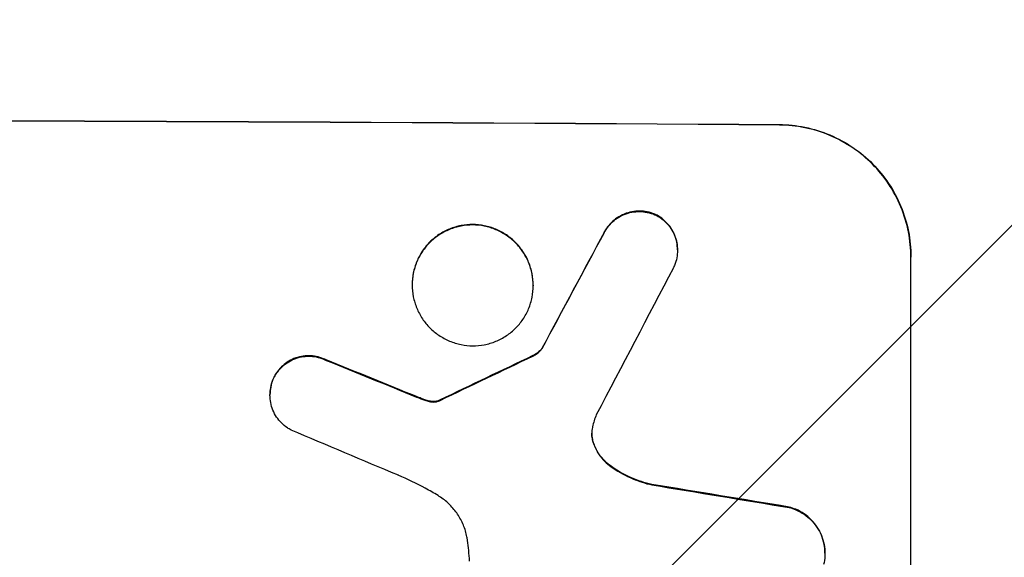
# Model space of a CAD drawing. Units: millimetres. Extents: x -2316 to 1959, y -3351 to 2517.
# Drawn here: x -320 to -207, y -1724 to -1663 of the extents above; entities that cross this region are included whole.
import ezdxf

# ---------------------------------------------------------------- set-up
doc = ezdxf.new("R2010")
doc.units = ezdxf.units.MM
doc.header["$LTSCALE"] = 20
doc.linetypes.add('HIDDEN', pattern=[9.525, 6.35, -3.175])
doc.layers.add('2d', color=230, linetype='Continuous')
doc.layers.add('EN-Free_Space_Hatch', color=10, linetype='HIDDEN')

msp = doc.modelspace()

# ---------------------------------------------------------------- hatches: boundary and pattern name
at = {"layer": 'EN-Free_Space_Hatch'}
h = msp.add_hatch(dxfattribs=at)
h.set_pattern_fill('ANSI31', color=256, scale=100)
h.set_pattern_definition([(45, (-765.1, 0), (-224.506, 224.506), [])])
h.paths.add_polyline_path([(617.46, -9, 0.414214), (-382.54, 991, 0.414214), (-1382.54, -9), (-1382.54, -1851.02, 0.414214), (-382.54, -2851.02, 0.414214), (617.46, -1851.02)])

# ---------------------------------------------------------------- linework, layer by layer
at = {"layer": '2d'}
for p, q in [((-232.89, -1674.83), (-232.89, -1674.78)), ((-246.99, -1685.08), (-246.99, -1685.14)), ((-252.9, -1687.05), (-252.9, -1687.11)), ((-244.54, -1689.09), (-244.54, -1689.15)), ((-217.89, -1689.87), (-217.89, -1689.93)), ((-217.89, -1764.82), (-217.89, -1689.93)), ((-274.84, -1693.06), (-274.84, -1693.12)), ((-261.02, -1693.14), (-261.02, -1693.19)), ((-261.06, -1701.18), (-261.06, -1701.23)), ((-259.99, -1700.31), (-259.99, -1700.36)), ((-284.68, -1701.67), (-284.68, -1701.72)), ((-290.6, -1703.61), (-290.6, -1703.66)), ((-291.08, -1705.63), (-291.08, -1705.69)), ((-274.33, -1705.86), (-274.33, -1705.92)), ((-273.39, -1706.23), (-273.39, -1706.28)), ((-272.62, -1706.41), (-272.62, -1706.46)), ((-271.89, -1706.35), (-271.89, -1706.4)), ((-271.65, -1706.24), (-271.65, -1706.3)), ((-254.13, -1711.19), (-254.13, -1711.24)), ((-252.13, -1713.82), (-252.13, -1713.88)), ((-247.48, -1715.9), (-247.48, -1715.95)), ((-231.78, -1718.49), (-231.78, -1718.54)), ((-227.7, -1723.74), (-227.7, -1723.8))]:
    msp.add_line(p, q, dxfattribs=at)
at = {"layer": '2d', "extrusion": (0, 0, -1)}
for centre, major_axis, ratio, start_param, end_param in [((-382.54, -1731.82), (-1100, 0), 0.052336, 1.434322, 1.707271), ((-382.54, -1987.13), (1097.74, 2058.44), 0.011594, -1.437213, -1.430708), ((-382.54, -1719.73), (-1097.82, 441.07), 0.045077, 1.641938, 1.6514), ((-382.54, -1817.14), (1097.77, 532.5), 0.042385, -1.449073, -1.439373), ((-382.54, -1751.61), (-1097.96, 174.13), 0.051055, 1.686022, 1.700439)]:
    msp.add_ellipse(centre, major_axis=major_axis, ratio=ratio, start_param=start_param, end_param=end_param, dxfattribs=at)
at = {"layer": '2d'}
for centre, major_axis, ratio, start_param, end_param in [((-382.54, -1731.82), (-1099, 0), 0.052336, 4.575789, 4.848989), ((-382.54, -1987.13), (1098.74, 2060.31), 0.011594, 1.430816, 1.437315), ((-382.54, -2011.47), (1097.75, 2102.91), 0.011213, 1.423734, 1.431815), ((-382.54, -1817.14), (1098.77, 532.99), 0.042385, 1.439474, 1.449165), ((-382.54, -1719.73), (-1098.82, 441.47), 0.045077, 4.631875, 4.641329), ((-382.54, -1727.74), (-1097.81, 459.48), 0.04455, 4.634234, 4.645423), ((-382.54, -1751.61), (-1098.96, 174.29), 0.051055, 4.582873, 4.597277)]:
    msp.add_ellipse(centre, major_axis=major_axis, ratio=ratio, start_param=start_param, end_param=end_param, dxfattribs=at)
for points, knots in [([(-232.89, -1674.78), (-231.95, -1674.79), (-230.97, -1674.89), (-229.03, -1675.28), (-228.06, -1675.58), (-226.21, -1676.36), (-225.33, -1676.84), (-223.68, -1677.96), (-222.93, -1678.59), (-221.6, -1679.94), (-220.98, -1680.69), (-219.88, -1682.33), (-219.41, -1683.22), (-218.65, -1685.06), (-218.36, -1686.03), (-217.98, -1687.96), (-217.89, -1688.93), (-217.89, -1689.87)], [-22.716961, -22.716961, -22.716961, -22.716961, -19.86175, -19.86175, -17.006539, -17.006539, -14.151328, -14.151328, -11.296117, -11.296117, -8.472088, -8.472088, -5.648058, -5.648058, -2.824029, -2.824029, 0, 0, 0, 0]), ([(-217.89, -1689.93), (-217.89, -1688.99), (-217.98, -1688.01), (-218.36, -1686.07), (-218.65, -1685.1), (-219.42, -1683.25), (-219.89, -1682.37), (-220.99, -1680.72), (-221.62, -1679.97), (-222.95, -1678.63), (-223.7, -1678), (-225.34, -1676.89), (-226.23, -1676.4), (-228.08, -1675.63), (-229.04, -1675.33), (-230.98, -1674.94), (-231.95, -1674.84), (-232.89, -1674.83)], [0, 0, 0, 0, 2.831689, 2.831689, 5.663379, 5.663379, 8.495068, 8.495068, 11.326758, 11.326758, 14.174365, 14.174365, 17.021973, 17.021973, 19.869581, 19.869581, 22.717189, 22.717189, 22.717189, 22.717189]), ([(-246.99, -1685.08), (-247.03, -1685.06), (-247.08, -1685.04), (-247.41, -1684.9), (-247.7, -1684.81), (-248.29, -1684.7), (-248.58, -1684.67), (-249.16, -1684.66), (-249.45, -1684.69), (-250.04, -1684.8), (-250.33, -1684.89), (-250.9, -1685.11), (-251.17, -1685.26), (-251.67, -1685.59), (-251.89, -1685.78), (-252.3, -1686.18), (-252.49, -1686.41), (-252.74, -1686.78), (-252.82, -1686.92), (-252.9, -1687.05)], [18.83414, 18.83414, 18.83414, 18.83414, 18.977404, 18.977404, 19.842143, 19.842143, 20.706883, 20.706883, 21.571393, 21.571393, 22.435903, 22.435903, 23.300414, 23.300414, 24.164924, 24.164924, 25.025734, 25.025734, 25.470581, 25.470581, 25.470581, 25.470581]), ([(-252.9, -1687.11), (-252.82, -1686.97), (-252.75, -1686.84), (-252.49, -1686.46), (-252.3, -1686.24), (-251.9, -1685.83), (-251.67, -1685.64), (-251.17, -1685.31), (-250.9, -1685.17), (-250.34, -1684.94), (-250.04, -1684.85), (-249.45, -1684.74), (-249.16, -1684.72), (-248.58, -1684.72), (-248.29, -1684.75), (-247.7, -1684.87), (-247.4, -1684.96), (-247.08, -1685.1), (-247.03, -1685.12), (-246.99, -1685.14)], [2.13734, 2.13734, 2.13734, 2.13734, 2.577555, 2.577555, 3.43674, 3.43674, 4.302886, 4.302886, 5.169033, 5.169033, 6.035179, 6.035179, 6.901326, 6.901326, 7.767818, 7.767818, 8.634311, 8.634311, 8.774326, 8.774326, 8.774326, 8.774326]), ([(-244.54, -1689.09), (-244.54, -1688.81), (-244.57, -1688.52), (-244.68, -1687.94), (-244.77, -1687.65), (-245, -1687.1), (-245.14, -1686.83), (-245.47, -1686.34), (-245.66, -1686.12), (-246.05, -1685.71), (-246.28, -1685.52), (-246.67, -1685.26), (-246.83, -1685.17), (-246.99, -1685.08)], [13.600359, 13.600359, 13.600359, 13.600359, 14.446907, 14.446907, 15.293456, 15.293456, 16.140004, 16.140004, 16.986552, 16.986552, 17.840233, 17.840233, 18.350051, 18.350051, 18.350051, 18.350051]), ([(-246.99, -1685.14), (-246.83, -1685.22), (-246.67, -1685.31), (-246.28, -1685.58), (-246.05, -1685.77), (-245.66, -1686.17), (-245.47, -1686.39), (-245.14, -1686.89), (-245, -1687.15), (-244.77, -1687.71), (-244.68, -1687.99), (-244.57, -1688.57), (-244.54, -1688.87), (-244.54, -1689.43), (-244.57, -1689.72), (-244.68, -1690.3), (-244.77, -1690.59), (-244.92, -1690.96), (-244.97, -1691.05), (-245.01, -1691.15)], [8.850734, 8.850734, 8.850734, 8.850734, 9.360564, 9.360564, 10.214257, 10.214257, 11.060805, 11.060805, 11.907353, 11.907353, 12.753901, 12.753901, 13.600448, 13.600448, 14.44871, 14.44871, 15.296971, 15.296971, 15.589388, 15.589388, 15.589388, 15.589388]), ([(-261.02, -1693.14), (-261.02, -1692.71), (-261.06, -1692.26), (-261.24, -1691.37), (-261.37, -1690.92), (-261.72, -1690.07), (-261.94, -1689.66), (-262.45, -1688.91), (-262.73, -1688.56), (-263.34, -1687.94), (-263.69, -1687.65), (-264.45, -1687.14), (-264.86, -1686.92), (-265.71, -1686.56), (-266.15, -1686.43), (-267.05, -1686.25), (-267.5, -1686.2), (-268.36, -1686.2), (-268.81, -1686.24), (-269.7, -1686.41), (-270.15, -1686.54), (-271, -1686.89), (-271.41, -1687.1), (-272.17, -1687.61), (-272.51, -1687.89), (-273.13, -1688.5), (-273.41, -1688.85), (-273.92, -1689.6), (-274.14, -1690), (-274.49, -1690.85), (-274.62, -1691.29), (-274.8, -1692.18), (-274.84, -1692.63), (-274.84, -1693.06)], [20.879786, 20.879786, 20.879786, 20.879786, 22.180865, 22.180865, 23.481943, 23.481943, 24.783021, 24.783021, 26.084099, 26.084099, 27.393365, 27.393365, 28.702631, 28.702631, 30.011897, 30.011897, 31.321162, 31.321162, 32.629754, 32.629754, 33.938345, 33.938345, 35.246937, 35.246937, 36.555528, 36.555528, 37.856538, 37.856538, 39.157549, 39.157549, 40.458559, 40.458559, 41.75957, 41.75957, 41.75957, 41.75957]), ([(-274.84, -1693.12), (-274.84, -1692.68), (-274.8, -1692.23), (-274.62, -1691.34), (-274.49, -1690.9), (-274.14, -1690.05), (-273.92, -1689.65), (-273.41, -1688.9), (-273.12, -1688.55), (-272.51, -1687.94), (-272.16, -1687.66), (-271.41, -1687.15), (-271, -1686.94), (-270.15, -1686.59), (-269.7, -1686.46), (-268.81, -1686.29), (-268.36, -1686.25), (-267.5, -1686.25), (-267.05, -1686.3), (-266.16, -1686.48), (-265.71, -1686.61), (-264.86, -1686.97), (-264.45, -1687.19), (-263.7, -1687.7), (-263.35, -1687.99), (-262.74, -1688.61), (-262.45, -1688.96), (-261.94, -1689.71), (-261.72, -1690.12), (-261.37, -1690.97), (-261.24, -1691.42), (-261.06, -1692.31), (-261.02, -1692.76), (-261.02, -1693.63), (-261.06, -1694.07), (-261.24, -1694.96), (-261.37, -1695.4), (-261.72, -1696.25), (-261.94, -1696.66), (-262.45, -1697.41), (-262.73, -1697.75), (-263.34, -1698.36), (-263.69, -1698.65), (-264.45, -1699.15), (-264.86, -1699.37), (-265.71, -1699.72), (-266.15, -1699.85), (-267.05, -1700.02), (-267.5, -1700.06), (-268.36, -1700.05), (-268.81, -1700.01), (-269.7, -1699.83), (-270.15, -1699.69), (-271, -1699.33), (-271.41, -1699.11), (-272.17, -1698.6), (-272.51, -1698.31), (-273.13, -1697.69), (-273.41, -1697.35), (-273.92, -1696.59), (-274.14, -1696.18), (-274.49, -1695.33), (-274.62, -1694.89), (-274.8, -1694), (-274.84, -1693.55), (-274.84, -1693.12)], [0, 0, 0, 0, 1.302767, 1.302767, 2.605533, 2.605533, 3.9083, 3.9083, 5.211067, 5.211067, 6.517915, 6.517915, 7.824763, 7.824763, 9.131611, 9.131611, 10.438459, 10.438459, 11.745754, 11.745754, 13.05305, 13.05305, 14.360346, 14.360346, 15.667642, 15.667642, 16.970704, 16.970704, 18.273767, 18.273767, 19.576829, 19.576829, 20.879892, 20.879892, 22.180969, 22.180969, 23.482047, 23.482047, 24.783125, 24.783125, 26.084202, 26.084202, 27.393482, 27.393482, 28.702762, 28.702762, 30.012043, 30.012043, 31.321323, 31.321323, 32.629927, 32.629927, 33.938532, 33.938532, 35.247137, 35.247137, 36.555741, 36.555741, 37.856751, 37.856751, 39.157761, 39.157761, 40.45877, 40.45877, 41.75978, 41.75978, 41.75978, 41.75978]), ([(-284.68, -1701.67), (-284.77, -1701.62), (-284.86, -1701.58), (-285.22, -1701.43), (-285.51, -1701.34), (-286.08, -1701.23), (-286.37, -1701.2), (-286.92, -1701.2), (-287.21, -1701.22), (-287.78, -1701.33), (-288.07, -1701.41), (-288.61, -1701.64), (-288.87, -1701.78), (-289.36, -1702.1), (-289.58, -1702.28), (-289.97, -1702.67), (-290.16, -1702.89), (-290.42, -1703.29), (-290.52, -1703.45), (-290.6, -1703.61)], [18.095922, 18.095922, 18.095922, 18.095922, 18.380393, 18.380393, 19.216938, 19.216938, 20.053484, 20.053484, 20.889877, 20.889877, 21.72627, 21.72627, 22.562662, 22.562662, 23.399055, 23.399055, 24.233617, 24.233617, 24.759384, 24.759384, 24.759384, 24.759384]), ([(-259.99, -1700.31), (-260.08, -1700.42), (-260.17, -1700.53), (-260.39, -1700.75), (-260.53, -1700.86), (-260.8, -1701.04), (-260.93, -1701.11), (-261.06, -1701.18)], [10.148539, 10.148539, 10.148539, 10.148539, 10.559312, 10.559312, 11.089445, 11.089445, 11.503969, 11.503969, 11.503969, 11.503969]), ([(-261.06, -1701.23), (-260.93, -1701.17), (-260.8, -1701.1), (-260.53, -1700.91), (-260.39, -1700.8), (-260.17, -1700.58), (-260.08, -1700.47), (-259.99, -1700.36)], [5.402185, 5.402185, 5.402185, 5.402185, 5.816716, 5.816716, 6.346855, 6.346855, 6.757623, 6.757623, 6.757623, 6.757623]), ([(-290.6, -1703.66), (-290.52, -1703.5), (-290.42, -1703.34), (-290.16, -1702.95), (-289.97, -1702.73), (-289.58, -1702.34), (-289.36, -1702.15), (-288.88, -1701.83), (-288.61, -1701.69), (-288.07, -1701.47), (-287.78, -1701.38), (-287.21, -1701.27), (-286.92, -1701.25), (-286.37, -1701.25), (-286.08, -1701.28), (-285.51, -1701.39), (-285.22, -1701.48), (-284.86, -1701.63), (-284.77, -1701.67), (-284.68, -1701.72)], [1.977804, 1.977804, 1.977804, 1.977804, 2.501294, 2.501294, 3.335059, 3.335059, 4.172254, 4.172254, 5.00945, 5.00945, 5.846645, 5.846645, 6.683841, 6.683841, 7.521267, 7.521267, 8.358694, 8.358694, 8.641542, 8.641542, 8.641542, 8.641542]), ([(-290.6, -1703.61), (-290.65, -1703.71), (-290.7, -1703.81), (-290.85, -1704.19), (-290.94, -1704.48), (-291.05, -1705.06), (-291.08, -1705.35), (-291.08, -1705.63)], [-2.012466, -2.012466, -2.012466, -2.012466, -1.698278, -1.698278, -0.849139, -0.849139, 0, 0, 0, 0]), ([(-288.66, -1709.69), (-288.81, -1709.61), (-288.95, -1709.52), (-289.34, -1709.26), (-289.56, -1709.07), (-289.96, -1708.67), (-290.15, -1708.45), (-290.48, -1707.95), (-290.62, -1707.69), (-290.85, -1707.13), (-290.94, -1706.84), (-291.05, -1706.26), (-291.08, -1705.97), (-291.08, -1705.69), (-291.08, -1705.4), (-291.05, -1705.11), (-290.94, -1704.53), (-290.85, -1704.24), (-290.7, -1703.86), (-290.65, -1703.76), (-290.6, -1703.66)], [-4.722654, -4.722654, -4.722654, -4.722654, -4.247569, -4.247569, -3.39656, -3.39656, -2.54742, -2.54742, -1.69828, -1.69828, -0.84914, -0.84914, 0, 0, 0, 0.848327, 0.848327, 1.696655, 1.696655, 2.012349, 2.012349, 2.012349, 2.012349]), ([(-273.39, -1706.23), (-273.53, -1706.17), (-273.67, -1706.12), (-273.99, -1706), (-274.16, -1705.93), (-274.33, -1705.86)], [18.3714726, 18.3714726, 18.3714726, 18.3714726, 18.8001206, 18.8001206, 19.3312164, 19.3312164, 19.3312164, 19.3312164]), ([(-272.62, -1706.41), (-272.71, -1706.4), (-272.8, -1706.39), (-273.05, -1706.34), (-273.22, -1706.29), (-273.39, -1706.23)], [15.1157822, 15.1157822, 15.1157822, 15.1157822, 15.3682275, 15.3682275, 15.8663992, 15.8663992, 15.8663992, 15.8663992]), ([(-273.39, -1706.28), (-273.22, -1706.34), (-273.05, -1706.39), (-272.8, -1706.44), (-272.71, -1706.45), (-272.62, -1706.46)], [3.8024315, 3.8024315, 3.8024315, 3.8024315, 4.300607, 4.300607, 4.5530548, 4.5530548, 4.5530548, 4.5530548]), ([(-271.89, -1706.35), (-271.95, -1706.36), (-272.02, -1706.38), (-272.19, -1706.41), (-272.31, -1706.42), (-272.49, -1706.42), (-272.56, -1706.42), (-272.62, -1706.41)], [7.560409, 7.560409, 7.560409, 7.560409, 7.7459301, 7.7459301, 8.0837077, 8.0837077, 8.2830923, 8.2830923, 8.2830923, 8.2830923]), ([(-272.62, -1706.46), (-272.56, -1706.47), (-272.49, -1706.48), (-272.31, -1706.48), (-272.19, -1706.47), (-272.02, -1706.43), (-271.95, -1706.42), (-271.89, -1706.4)], [2.4950685, 2.4950685, 2.4950685, 2.4950685, 2.6944548, 2.6944548, 3.0322357, 3.0322357, 3.2177581, 3.2177581, 3.2177581, 3.2177581]), ([(-271.65, -1706.24), (-271.7, -1706.27), (-271.74, -1706.29), (-271.82, -1706.32), (-271.86, -1706.34), (-271.89, -1706.35)], [4.6719747, 4.6719747, 4.6719747, 4.6719747, 4.8178878, 4.8178878, 4.916916, 4.916916, 4.916916, 4.916916]), ([(-271.89, -1706.4), (-271.86, -1706.39), (-271.82, -1706.38), (-271.74, -1706.34), (-271.7, -1706.32), (-271.65, -1706.3)], [2.0926821, 2.0926821, 2.0926821, 2.0926821, 2.1917116, 2.1917116, 2.3376252, 2.3376252, 2.3376252, 2.3376252]), ([(-254.24, -1709.3), (-254.25, -1709.33), (-254.26, -1709.36), (-254.31, -1709.62), (-254.33, -1709.85), (-254.33, -1710.07), (-254.33, -1710.29), (-254.31, -1710.51), (-254.23, -1710.91), (-254.18, -1711.08), (-254.13, -1711.24)], [-0.752218, -0.752218, -0.752218, -0.752218, -0.6616, -0.6616, 0, 0, 0, 0.660376, 0.660376, 1.151235, 1.151235, 1.151235, 1.151235]), ([(-254.13, -1711.19), (-254.18, -1711.02), (-254.23, -1710.86), (-254.3, -1710.47), (-254.33, -1710.25), (-254.33, -1710.04)], [-1.151234, -1.151234, -1.151234, -1.151234, -0.660377, -0.660377, -0.026349, -0.026349, -0.026349, -0.026349]), ([(-252.13, -1713.82), (-252.39, -1713.64), (-252.63, -1713.43), (-253.09, -1712.97), (-253.32, -1712.7), (-253.71, -1712.1), (-253.89, -1711.78), (-254.06, -1711.36), (-254.09, -1711.28), (-254.13, -1711.19)], [27.910968, 27.910968, 27.910968, 27.910968, 28.831171, 28.831171, 29.855995, 29.855995, 30.880818, 30.880818, 31.14386, 31.14386, 31.14386, 31.14386]), ([(-254.13, -1711.24), (-254.09, -1711.33), (-254.06, -1711.42), (-253.88, -1711.84), (-253.71, -1712.16), (-253.31, -1712.76), (-253.09, -1713.03), (-252.63, -1713.49), (-252.39, -1713.69), (-252.13, -1713.88)], [1.786811, 1.786811, 1.786811, 1.786811, 2.053494, 2.053494, 3.080241, 3.080241, 4.106987, 4.106987, 5.019799, 5.019799, 5.019799, 5.019799]), ([(-247.48, -1715.9), (-247.68, -1715.85), (-247.88, -1715.8), (-248.85, -1715.53), (-249.62, -1715.25), (-250.97, -1714.58), (-251.57, -1714.22), (-252.13, -1713.82)], [20.04085, 20.04085, 20.04085, 20.04085, 20.634888, 20.634888, 22.93288, 22.93288, 24.89749, 24.89749, 24.89749, 24.89749]), ([(-252.13, -1713.88), (-252.06, -1713.93), (-251.98, -1713.98), (-251.21, -1714.51), (-250.45, -1714.92), (-248.95, -1715.55), (-248.22, -1715.78), (-247.48, -1715.95)], [11.780497, 11.780497, 11.780497, 11.780497, 12.04571, 12.04571, 14.470791, 14.470791, 16.647521, 16.647521, 16.647521, 16.647521]), ([(-271.89, -1717.16), (-272.37, -1716.88), (-272.85, -1716.6), (-274.34, -1715.79), (-275.37, -1715.3), (-276.43, -1714.85)], [140.151651, 140.151651, 140.151651, 140.151651, 141.733596, 141.733596, 144.964198, 144.964198, 144.964198, 144.964198]), ([(-268.52, -1722.3), (-268.53, -1722.16), (-268.56, -1722.03), (-268.67, -1721.44), (-268.81, -1720.98), (-269.17, -1720.11), (-269.4, -1719.69), (-269.92, -1718.91), (-270.21, -1718.56), (-270.84, -1717.92), (-271.2, -1717.63), (-271.69, -1717.29), (-271.79, -1717.23), (-271.89, -1717.16)], [22.403188, 22.403188, 22.403188, 22.403188, 22.791062, 22.791062, 24.128418, 24.128418, 25.465774, 25.465774, 26.80313, 26.80313, 28.147853, 28.147853, 28.497923, 28.497923, 28.497923, 28.497923]), ([(-227.7, -1723.74), (-227.7, -1723.41), (-227.73, -1723.06), (-227.87, -1722.36), (-227.97, -1722.01), (-228.25, -1721.35), (-228.42, -1721.03), (-228.81, -1720.44), (-229.03, -1720.17), (-229.51, -1719.69), (-229.78, -1719.46), (-230.38, -1719.06), (-230.69, -1718.88), (-231.27, -1718.64), (-231.53, -1718.55), (-231.78, -1718.49)], [16.343406, 16.343406, 16.343406, 16.343406, 17.359629, 17.359629, 18.375853, 18.375853, 19.392077, 19.392077, 20.4083, 20.4083, 21.4353, 21.4353, 22.462301, 22.462301, 23.221494, 23.221494, 23.221494, 23.221494]), ([(-231.78, -1718.54), (-231.53, -1718.6), (-231.28, -1718.69), (-230.7, -1718.93), (-230.38, -1719.11), (-229.79, -1719.51), (-229.52, -1719.73), (-229.04, -1720.21), (-228.82, -1720.49), (-228.42, -1721.08), (-228.25, -1721.4), (-227.97, -1722.06), (-227.87, -1722.41), (-227.73, -1723.11), (-227.7, -1723.46), (-227.7, -1724.14), (-227.73, -1724.49), (-227.81, -1724.91), (-227.83, -1724.99), (-227.85, -1725.06)], [9.465229, 9.465229, 9.465229, 9.465229, 10.219432, 10.219432, 11.243862, 11.243862, 12.268291, 12.268291, 13.287105, 13.287105, 14.305919, 14.305919, 15.324733, 15.324733, 16.343547, 16.343547, 17.35977, 17.35977, 17.583641, 17.583641, 17.583641, 17.583641]), ([(-268.29, -1724.65), (-268.31, -1724.25), (-268.34, -1723.85), (-268.42, -1723.06), (-268.46, -1722.68), (-268.52, -1722.3)], [86.458175, 86.458175, 86.458175, 86.458175, 87.649926, 87.649926, 88.762888, 88.762888, 88.762888, 88.762888])]:
    msp.add_open_spline(points, degree=3, knots=knots, dxfattribs=at)
for points in [[(-274.33, -1705.92), (-274.02, -1706.04), (-273.7, -1706.17), (-273.39, -1706.28)], [(-253.82, -1707.95), (-254, -1708.39), (-254.14, -1708.84), (-254.24, -1709.3)]]:
    msp.add_open_spline(points, degree=3, dxfattribs=at)

doc.saveas('drawing.dxf')
